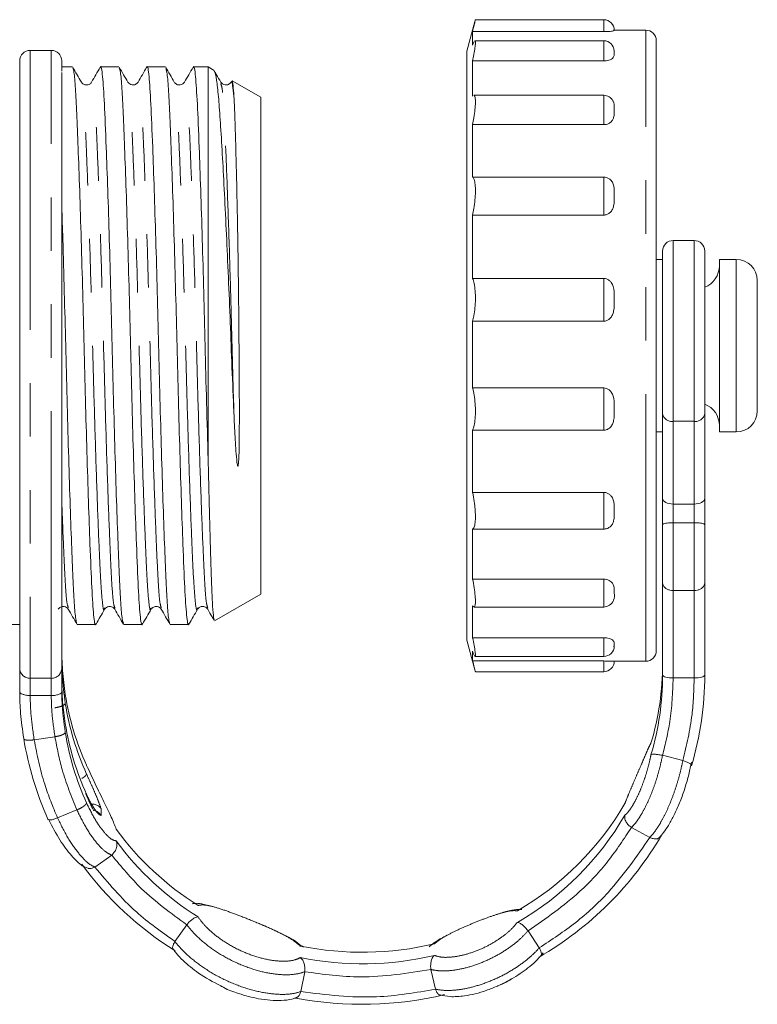
# Model space of a CAD drawing. Units: millimetres. Extents: x 135 to 267, y 74 to 241.
# Drawn here: x 171 to 188, y 203 to 227 of the extents above; entities that cross this region are included whole.
import ezdxf

# ---------------------------------------------------------------- set-up
doc = ezdxf.new("R2010")
doc.units = ezdxf.units.MM
doc.linetypes.add('PHANTOM', pattern=[12.7, 6.35, -1.27, 1.27, -1.27, 1.27, -1.27])

msp = doc.modelspace()

# ---------------------------------------------------------------- linework, layer by layer
at = {"color": 7, "linetype": 'Continuous', "lineweight": 15}
for p, q in [((181.613, 226.648), (181.423, 225.941)), ((181.613, 226.648), (181.618, 226.667)), ((184.673, 226.688), (181.623, 226.688)), ((181.557, 226.085), (181.557, 226.406)), ((184.673, 226.406), (181.557, 226.406)), ((185.673, 226.441), (184.909, 226.441)), ((181.557, 226.085), (181.595, 226.17)), ((184.673, 226.189), (181.612, 226.189)), ((185.923, 226.191), (185.923, 211.691)), ((171.544, 225.96), (171.044, 225.96)), ((181.423, 211.941), (181.423, 225.941)), ((181.557, 224.875), (181.557, 225.708)), ((184.673, 225.708), (181.557, 225.708)), ((170.794, 225.556), (170.794, 225.463)), ((172.048, 225.566), (171.794, 225.566)), ((173.152, 225.566), (172.715, 225.566)), ((174.257, 225.566), (173.82, 225.566)), ((175.273, 225.566), (174.924, 225.566)), ((175.413, 225.485), (175.273, 225.566)), ((175.273, 216.242), (175.273, 225.566)), ((176.523, 224.844), (175.844, 225.236)), ((184.673, 224.892), (181.584, 224.892)), ((176.523, 218.941), (176.523, 224.844)), ((181.557, 222.948), (181.557, 224.194)), ((184.673, 224.194), (181.557, 224.194)), ((184.673, 222.948), (181.557, 222.948)), ((181.557, 220.538), (181.557, 222.046)), ((184.673, 222.046), (181.557, 222.046)), ((186.823, 221.441), (186.323, 221.441)), ((186.073, 220.991), (185.923, 220.991)), ((187.823, 220.991), (187.422, 220.991)), ((187.422, 216.891), (187.422, 220.991)), ((184.673, 220.538), (181.557, 220.538)), ((188.323, 217.391), (188.323, 220.491)), ((181.557, 217.936), (181.557, 219.524)), ((184.673, 219.524), (181.557, 219.524)), ((176.523, 213.037), (176.523, 218.941)), ((184.673, 217.936), (181.557, 217.936)), ((186.073, 215.309), (186.073, 217.323)), ((187.073, 217.323), (187.073, 215.309)), ((181.557, 215.454), (181.557, 216.931)), ((184.673, 216.931), (181.557, 216.931)), ((185.923, 216.891), (186.073, 216.891)), ((187.422, 216.891), (187.823, 216.891)), ((184.673, 215.454), (181.557, 215.454)), ((186.073, 214.686), (186.073, 215.309)), ((187.073, 215.309), (187.073, 214.686)), ((186.823, 215.176), (186.323, 215.176)), ((186.823, 214.733), (186.323, 214.733)), ((181.557, 213.393), (181.557, 214.581)), ((184.673, 214.581), (181.557, 214.581)), ((184.673, 213.393), (181.557, 213.393)), ((186.073, 211.112), (186.073, 213.306)), ((187.073, 213.306), (187.073, 211.112)), ((175.426, 212.404), (176.523, 213.037)), ((186.823, 213.121), (186.323, 213.121)), ((181.557, 212.001), (181.557, 212.757)), ((181.59, 212.73), (184.673, 212.73)), ((173.056, 212.704), (173.054, 212.713)), ((170.523, 212.316), (170.794, 212.316)), ((170.794, 212.316), (170.794, 211.788)), ((172.163, 212.316), (172.6, 212.316)), ((173.268, 212.316), (173.704, 212.316)), ((174.372, 212.316), (174.809, 212.316)), ((170.794, 211.557), (170.794, 211.788)), ((171.794, 211.557), (171.794, 211.788)), ((181.423, 211.941), (181.613, 211.233)), ((184.673, 212.001), (181.557, 212.001)), ((184.923, 211.823), (184.917, 211.786)), ((181.557, 211.447), (181.557, 211.678)), ((181.615, 211.554), (184.673, 211.554)), ((184.673, 211.447), (181.557, 211.447)), ((184.909, 211.441), (185.673, 211.441)), ((181.623, 211.193), (184.673, 211.193)), ((170.794, 210.711), (170.794, 210.943)), ((171.794, 210.711), (171.794, 210.943)), ((186.554, 209.08), (186.072, 209.205)), ((185.766, 207.251), (185.333, 207.491)), ((172.578, 206.55), (172.981, 206.835)), ((174.481, 204.782), (174.764, 205.179)), ((183.143, 204.628), (182.876, 205.035)), ((180.676, 203.646), (180.566, 204.115)), ((177.477, 203.589), (177.569, 204.062))]:
    msp.add_line(p, q, dxfattribs=at)
at = {"color": 8, "linetype": 'PHANTOM', "lineweight": 0}
for p, q in [((184.673, 226.406), (184.673, 226.688)), ((185.673, 211.441), (185.673, 226.441)), ((184.673, 225.708), (184.673, 226.189)), ((184.673, 224.194), (184.673, 224.892)), ((184.673, 222.046), (184.673, 222.948)), ((186.323, 221.441), (186.323, 217.143)), ((186.823, 217.143), (186.823, 221.441)), ((187.823, 216.891), (187.823, 220.991)), ((184.673, 219.524), (184.673, 220.538)), ((184.673, 216.931), (184.673, 217.936)), ((186.823, 217.143), (186.323, 217.143)), ((186.323, 217.143), (186.323, 215.176)), ((186.823, 215.176), (186.823, 217.143)), ((184.673, 214.581), (184.673, 215.454)), ((186.323, 215.176), (186.323, 214.733)), ((186.823, 214.733), (186.823, 215.176)), ((186.323, 214.733), (186.323, 213.121)), ((186.823, 213.121), (186.823, 214.733)), ((184.673, 212.73), (184.673, 213.393)), ((186.323, 213.121), (186.323, 211.043)), ((186.823, 211.043), (186.823, 213.121)), ((184.673, 211.554), (184.673, 212.001)), ((184.673, 211.193), (184.673, 211.447)), ((171.044, 211.035), (171.544, 211.035)), ((186.323, 211.043), (186.823, 211.043)), ((171.544, 210.629), (171.044, 210.629)), ((171.137, 209.573), (171.631, 209.646)), ((171.695, 207.717), (172.154, 207.908)), ((172.727, 207.941), (172.727, 207.777)), ((175.728, 203.651), (175.603, 203.71))]:
    msp.add_line(p, q, dxfattribs=at)
at = {"color": 8, "linetype": 'PHANTOM', "lineweight": 0, "flags": 128}
for points in [[(171.044, 225.96), (171.044, 225.958), (171.044, 225.876), (171.044, 225.67)], [(171.544, 225.67), (171.544, 225.876), (171.544, 225.958), (171.544, 225.96)], [(171.044, 225.67), (171.044, 225.343), (171.044, 224.9), (171.044, 224.349), (171.044, 223.7), (171.044, 222.962), (171.044, 222.149), (171.044, 221.274), (171.044, 220.352), (171.044, 219.399), (171.044, 218.429), (171.044, 217.46), (171.044, 216.508), (171.044, 215.589), (171.044, 214.717), (171.044, 213.909), (171.044, 213.177), (171.044, 212.533), (171.044, 211.989), (171.044, 211.553), (171.044, 211.233), (171.044, 211.035)], [(171.544, 211.035), (171.544, 211.233), (171.544, 211.553), (171.544, 211.989), (171.544, 212.533), (171.544, 213.177), (171.544, 213.909), (171.544, 214.717), (171.544, 215.589), (171.544, 216.508), (171.544, 217.46), (171.544, 218.429), (171.544, 219.399), (171.544, 220.352), (171.544, 221.274), (171.544, 222.149), (171.544, 222.962), (171.544, 223.7), (171.544, 224.349), (171.544, 224.9), (171.544, 225.343), (171.544, 225.67)], [(186.323, 211.043), (186.275, 211.045), (186.228, 211.049), (186.184, 211.055), (186.147, 211.063), (186.115, 211.074), (186.092, 211.086), (186.078, 211.099), (186.073, 211.112)], [(187.073, 211.112), (187.069, 211.099), (187.054, 211.086), (187.031, 211.074), (187, 211.063), (186.962, 211.055), (186.919, 211.049), (186.872, 211.045), (186.823, 211.043)], [(171.044, 211.035), (171.044, 211.012), (171.044, 210.981), (171.044, 210.942), (171.044, 210.894), (171.044, 210.839), (171.044, 210.776), (171.044, 210.706), (171.044, 210.629)], [(171.544, 210.629), (171.544, 210.706), (171.544, 210.776), (171.544, 210.839), (171.544, 210.894), (171.544, 210.942), (171.544, 210.981), (171.544, 211.012), (171.544, 211.035)]]:
    msp.add_lwpolyline(points, dxfattribs=at)
at = {"color": 7, "linetype": 'Continuous', "lineweight": 15, "flags": 128}
for points in [[(170.794, 225.71), (170.794, 225.707), (170.794, 225.7), (170.794, 225.688), (170.794, 225.671), (170.794, 225.65), (170.794, 225.623), (170.794, 225.592), (170.794, 225.556)], [(171.794, 225.706), (171.794, 225.707), (171.794, 225.708), (171.794, 225.708), (171.794, 225.709), (171.794, 225.709), (171.794, 225.71), (171.794, 225.71), (171.794, 225.71)], [(171.794, 225.463), (171.794, 225.514), (171.794, 225.559), (171.794, 225.599), (171.794, 225.632), (171.794, 225.659), (171.794, 225.681), (171.794, 225.697), (171.794, 225.706)]]:
    msp.add_lwpolyline(points, dxfattribs=at)
at = {"color": 7, "linetype": 'Continuous', "lineweight": 15}
for centre, radius, start, end in [((184.673, 226.438), 0.25, 0, 90), ((185.673, 226.191), 0.25, 0, 90), ((184.673, 225.939), 0.25, 1.7677, 90), ((171.044, 225.71), 0.25, 90, 180), ((171.544, 225.71), 0.25, 0, 90), ((184.673, 224.642), 0.25, 28.1413, 90), ((186.323, 221.191), 0.25, 90, 180), ((186.823, 221.191), 0.25, 0, 90), ((187.823, 220.491), 0.5, 0, 90), ((186.872, 220.84), 0.549, 291.4876, 0), ((186.872, 217.041), 0.549, 0, 68.3865), ((187.823, 217.391), 0.5, 270, 0), ((184.673, 212.98), 0.25, 270, 337.2457), ((184.673, 211.804), 0.25, 270, 0), ((185.673, 211.691), 0.25, 270, 360), ((184.673, 211.443), 0.25, 270, 0), ((179.456, 211.389), 6.617, 343.3709, 359.9896), ((179.456, 211.113), 6.617, 343.3709, 359.9896), ((179.53, 211.113), 7.544, 343.3709, 359.9896), ((178.456, 211.709), 6.663, 189.1706, 204.2954), ((178.456, 211.502), 6.663, 189.1706, 204.2954), ((178.456, 211.02), 6.663, 189.1706, 204.2954), ((178.456, 210.814), 6.663, 189.1706, 204.2954), ((178.39, 210.815), 7.596, 189.1706, 204.2954), ((179.129, 211.569), 6.993, 299.9531, 329.8858), ((179.129, 211.294), 6.993, 299.9531, 329.8858), ((178.755, 211.593), 7.022, 216.184, 237.9984), ((178.755, 211.318), 7.022, 216.184, 237.9984), ((179.157, 211.319), 7.973, 299.9531, 329.8858), ((178.73, 211.346), 8.005, 216.184, 237.9984), ((178.934, 211.942), 7.418, 258.5601, 283.3763), ((178.934, 211.667), 7.418, 258.5601, 283.3763), ((178.934, 211.745), 8.457, 259.2654, 283.376)]:
    msp.add_arc(centre, radius, start, end, dxfattribs=at)
at = {"color": 8, "linetype": 'PHANTOM', "lineweight": 0}
for centre, radius, start, end in [((186.293, 217.364), 0.224, 190.8081, 277.75), ((186.853, 217.364), 0.224, 262.25, 349.1919), ((171.043, 211.283), 0.249, 180.288, 270.2851), ((171.546, 211.283), 0.249, 269.7149, 359.712)]:
    msp.add_arc(centre, radius, start, end, dxfattribs=at)
at = {"color": 7, "linetype": 'Continuous', "lineweight": 15}
for centre, start_param, end_param in [((186.323, 215.309), 3.141593, 4.712389), ((186.823, 215.309), 4.712389, 6.283185)]:
    msp.add_ellipse(centre, major_axis=(0.25, 0), ratio=0.532935, start_param=start_param, end_param=end_param, dxfattribs=at)
for points, knots in [([(181.623, 226.682), (181.623, 226.684), (181.626, 226.694), (181.615, 226.645), (181.592, 226.547), (181.568, 226.449), (181.557, 226.406)], [0, 0, 0, 0, 0.072139, 0.400967, 0.730383, 1, 1, 1, 1]), ([(184.923, 226.438), (184.925, 226.434), (184.928, 226.429), (184.883, 226.418), (184.834, 226.412), (184.767, 226.407), (184.711, 226.406), (184.68, 226.406), (184.673, 226.406)], [0, 0, 0, 0, 0.431378, 0.581471, 0.732569, 0.850981, 0.969931, 1, 1, 1, 1]), ([(181.612, 226.182), (181.614, 226.184), (181.624, 226.194), (181.626, 226.142), (181.616, 226.031), (181.592, 225.877), (181.568, 225.76), (181.557, 225.708)], [0, 0, 0, 0, 0.0654832, 0.3128748, 0.5563862, 0.8003331, 1, 1, 1, 1]), ([(184.923, 225.913), (184.925, 225.878), (184.928, 225.831), (184.883, 225.769), (184.834, 225.737), (184.767, 225.716), (184.711, 225.708), (184.68, 225.708), (184.673, 225.708)], [0, 0, 0, 0, 0.431378, 0.581471, 0.732569, 0.850981, 0.969931, 1, 1, 1, 1]), ([(184.916, 225.965), (184.919, 225.958), (184.925, 225.941), (184.924, 225.923), (184.923, 225.913)], [0, 0, 0, 0, 0.452517, 1, 1, 1, 1]), ([(170.794, 225.43), (170.794, 225.57), (170.794, 225.743), (170.794, 225.687), (170.794, 225.677)], [0, 0, 0, 0, 0.813284, 1, 1, 1, 1]), ([(173.258, 212.349), (173.249, 212.371), (173.228, 212.42), (173.196, 212.795), (173.165, 213.398), (173.132, 214.219), (173.095, 215.237), (173.059, 216.41), (173.023, 217.666), (172.991, 218.95), (172.959, 220.234), (172.924, 221.489), (172.887, 222.66), (172.847, 223.782), (172.807, 224.752), (172.764, 225.394), (172.729, 225.626), (172.71, 225.547), (172.707, 225.536)], [0, 0, 0, 0, 0.04798, 0.110624, 0.171233, 0.233201, 0.296816, 0.360856, 0.424051, 0.485227, 0.546402, 0.609597, 0.673638, 0.737252, 0.819224, 0.901196, 0.986063, 1, 1, 1, 1]), ([(174.363, 212.348), (174.354, 212.369), (174.332, 212.419), (174.3, 212.795), (174.27, 213.398), (174.236, 214.219), (174.2, 215.237), (174.163, 216.41), (174.128, 217.666), (174.096, 218.95), (174.064, 220.234), (174.028, 221.489), (173.991, 222.66), (173.951, 223.782), (173.912, 224.751), (173.868, 225.394), (173.833, 225.626), (173.814, 225.547), (173.811, 225.536)], [0, 0, 0, 0, 0.048562, 0.111158, 0.171723, 0.233644, 0.297211, 0.361203, 0.424351, 0.485481, 0.546611, 0.609758, 0.673751, 0.737318, 0.819228, 0.901139, 0.985943, 1, 1, 1, 1]), ([(175.273, 216.242), (175.26, 216.685), (175.235, 217.558), (175.201, 218.918), (175.168, 220.234), (175.133, 221.489), (175.096, 222.66), (175.056, 223.782), (175.016, 224.751), (174.973, 225.395), (174.937, 225.626), (174.918, 225.546), (174.915, 225.534)], [0, 0, 0, 0, 0.1049557, 0.2064641, 0.3005343, 0.3977097, 0.4961851, 0.5940062, 0.7200548, 0.8461035, 0.9766053, 1, 1, 1, 1]), ([(170.794, 211.282), (170.794, 211.395), (170.794, 211.62), (170.794, 212.408), (170.794, 213.478), (170.794, 214.811), (170.794, 216.329), (170.794, 217.957), (170.794, 219.61), (170.794, 221.204), (170.794, 222.659), (170.794, 223.892), (170.794, 224.873), (170.794, 225.244), (170.794, 225.43)], [0, 0, 0, 0, 0.083333, 0.166667, 0.25, 0.333333, 0.416666, 0.5, 0.583333, 0.666666, 0.75, 0.833333, 0.916667, 1, 1, 1, 1]), ([(171.794, 225.43), (171.794, 225.244), (171.794, 224.873), (171.794, 223.892), (171.794, 222.659), (171.794, 221.204), (171.794, 219.61), (171.794, 217.957), (171.794, 216.329), (171.794, 214.811), (171.794, 213.478), (171.794, 212.408), (171.794, 211.62), (171.794, 211.395), (171.794, 211.282)], [0, 0, 0, 0, 0.083333, 0.166667, 0.25, 0.333334, 0.416667, 0.5, 0.583334, 0.666667, 0.75, 0.833333, 0.916667, 1, 1, 1, 1]), ([(172.26, 225.206), (172.226, 225.264), (172.158, 225.382), (172.09, 225.5), (172.056, 225.559)], [0, 0, 0, 0, 0.49998, 1, 1, 1, 1]), ([(172.056, 225.536), (172.065, 225.514), (172.087, 225.464), (172.119, 225.086), (172.15, 224.483), (172.183, 223.662), (172.22, 222.644), (172.256, 221.472), (172.292, 220.215), (172.324, 218.931), (172.356, 217.647), (172.392, 216.392), (172.428, 215.221), (172.469, 214.1), (172.508, 213.13), (172.551, 212.487), (172.587, 212.255), (172.605, 212.334), (172.608, 212.345)], [0, 0, 0, 0, 0.049962, 0.112483, 0.172974, 0.234821, 0.298311, 0.362226, 0.425297, 0.486353, 0.547409, 0.61048, 0.674395, 0.737886, 0.819697, 0.901508, 0.98621, 1, 1, 1, 1]), ([(172.707, 225.559), (172.673, 225.5), (172.605, 225.382), (172.537, 225.264), (172.503, 225.205)], [0, 0, 0, 0, 0.50002, 1, 1, 1, 1]), ([(173.365, 225.206), (173.331, 225.265), (173.262, 225.382), (173.194, 225.5), (173.16, 225.559)], [0, 0, 0, 0, 0.49998, 1, 1, 1, 1]), ([(173.16, 225.537), (173.17, 225.514), (173.192, 225.464), (173.224, 225.086), (173.254, 224.483), (173.288, 223.662), (173.324, 222.644), (173.361, 221.472), (173.397, 220.215), (173.428, 218.931), (173.46, 217.647), (173.496, 216.392), (173.533, 215.221), (173.573, 214.1), (173.613, 213.13), (173.656, 212.487), (173.691, 212.255), (173.71, 212.334), (173.713, 212.345)], [0, 0, 0, 0, 0.050002, 0.112522, 0.173013, 0.23486, 0.29835, 0.362265, 0.425336, 0.486392, 0.547447, 0.610518, 0.674433, 0.737924, 0.819735, 0.901546, 0.986247, 1, 1, 1, 1]), ([(173.811, 225.559), (173.777, 225.5), (173.709, 225.382), (173.641, 225.264), (173.607, 225.205)], [0, 0, 0, 0, 0.500022, 1, 1, 1, 1]), ([(174.469, 225.206), (174.435, 225.265), (174.367, 225.382), (174.299, 225.5), (174.265, 225.559)], [0, 0, 0, 0, 0.49998, 1, 1, 1, 1]), ([(174.265, 225.537), (174.274, 225.514), (174.296, 225.464), (174.328, 225.086), (174.359, 224.483), (174.392, 223.662), (174.429, 222.644), (174.465, 221.472), (174.501, 220.215), (174.533, 218.931), (174.565, 217.647), (174.601, 216.392), (174.637, 215.221), (174.678, 214.1), (174.717, 213.13), (174.76, 212.487), (174.796, 212.255), (174.814, 212.333), (174.817, 212.344)], [0, 0, 0, 0, 0.050037, 0.112558, 0.173049, 0.234895, 0.298385, 0.3623, 0.425371, 0.486427, 0.547482, 0.610553, 0.674468, 0.737958, 0.819769, 0.90158, 0.986281, 1, 1, 1, 1]), ([(174.915, 225.558), (174.881, 225.499), (174.813, 225.381), (174.745, 225.263), (174.711, 225.204)], [0, 0, 0, 0, 0.500023, 1, 1, 1, 1]), ([(175.417, 225.463), (175.421, 225.461), (175.439, 225.452), (175.474, 225.27), (175.518, 224.894), (175.559, 224.332), (175.603, 223.626), (175.649, 222.782), (175.696, 221.848), (175.743, 220.828), (175.788, 219.77), (175.829, 218.683), (175.861, 217.875), (175.881, 217.434), (175.885, 217.344)], [0, 0, 0, 0, 0.020692, 0.116038, 0.214149, 0.309491, 0.407693, 0.501421, 0.597912, 0.690941, 0.786669, 0.879697, 0.975502, 1, 1, 1, 1]), ([(175.574, 225.206), (175.54, 225.265), (175.489, 225.351), (175.439, 225.438), (175.423, 225.466)], [0, 0, 0, 0, 0.678907, 1, 1, 1, 1]), ([(172.502, 225.204), (172.49, 225.188), (172.465, 225.155), (172.384, 225.129), (172.301, 225.153), (172.274, 225.187), (172.261, 225.204)], [0, 0, 0, 0, 0.24306, 0.494583, 0.749002, 1, 1, 1, 1]), ([(173.607, 225.204), (173.59, 225.184), (173.559, 225.145), (173.436, 225.128), (173.393, 225.175), (173.365, 225.204)], [0, 0, 0, 0, 0.2821216, 0.5479944, 1, 1, 1, 1]), ([(174.711, 225.204), (174.684, 225.175), (174.64, 225.128), (174.517, 225.145), (174.486, 225.184), (174.47, 225.204)], [0, 0, 0, 0, 0.451965, 0.717849, 1, 1, 1, 1]), ([(175.816, 225.204), (175.799, 225.184), (175.768, 225.145), (175.645, 225.128), (175.602, 225.175), (175.574, 225.204)], [0, 0, 0, 0, 0.282098, 0.547966, 1, 1, 1, 1]), ([(175.885, 224.872), (175.875, 224.964), (175.856, 225.149), (175.832, 225.258), (175.82, 225.19), (175.817, 225.177)], [0, 0, 0, 0, 0.439808, 0.885742, 1, 1, 1, 1]), ([(175.885, 224.872), (175.878, 224.963), (175.865, 225.146), (175.849, 225.247), (175.841, 225.23), (175.84, 225.228)], [0, 0, 0, 0, 0.453101, 0.916749, 1, 1, 1, 1]), ([(175.885, 217.344), (175.889, 217.248), (175.902, 216.961), (175.922, 216.59), (175.946, 216.277), (175.96, 216.142), (175.971, 216.093), (175.974, 216.083), (175.976, 216.078), (175.978, 216.077), (175.979, 216.076), (175.98, 216.076), (175.981, 216.077), (175.982, 216.078), (175.983, 216.08), (175.987, 216.093), (175.994, 216.142), (176.007, 216.34), (176.013, 216.752), (176.016, 217.471), (176.011, 218.397), (176.003, 219.445), (175.994, 220.306), (175.982, 221.139), (175.972, 221.778), (175.957, 222.525), (175.942, 223.214), (175.926, 223.806), (175.912, 224.253), (175.9, 224.594), (175.89, 224.779), (175.885, 224.872)], [0, 0, 0, 0, 0.024838, 0.074567, 0.09941, 0.111834, 0.113147, 0.114286, 0.114858, 0.114953, 0.115048, 0.115113, 0.115177, 0.115264, 0.115422, 0.115965, 0.118566, 0.128896, 0.170187, 0.229523, 0.316257, 0.40245, 0.488641, 0.531625, 0.617773, 0.660735, 0.74677, 0.832724, 0.875589, 0.937351, 1, 1, 1, 1]), ([(181.584, 224.885), (181.588, 224.887), (181.604, 224.896), (181.62, 224.842), (181.627, 224.725), (181.616, 224.556), (181.592, 224.371), (181.568, 224.249), (181.557, 224.194)], [0, 0, 0, 0, 0.058917, 0.259054, 0.455198, 0.648266, 0.841678, 1, 1, 1, 1]), ([(184.892, 224.759), (184.894, 224.757), (184.931, 224.71), (184.922, 224.634), (184.923, 224.565), (184.923, 224.547)], [0, 0, 0, 0, 0.039679, 0.754047, 1, 1, 1, 1]), ([(184.923, 224.547), (184.925, 224.485), (184.928, 224.402), (184.883, 224.297), (184.834, 224.243), (184.767, 224.207), (184.711, 224.194), (184.68, 224.194), (184.673, 224.194)], [0, 0, 0, 0, 0.4313779, 0.5814706, 0.7325689, 0.8509809, 0.9699307, 1, 1, 1, 1]), ([(181.557, 222.948), (181.571, 222.934), (181.598, 222.904), (181.62, 222.778), (181.627, 222.606), (181.616, 222.406), (181.592, 222.21), (181.568, 222.097), (181.557, 222.046)], [0, 0, 0, 0, 0.175163, 0.350579, 0.522494, 0.691713, 0.861235, 1, 1, 1, 1]), ([(184.673, 222.948), (184.696, 222.946), (184.743, 222.942), (184.805, 222.911), (184.862, 222.858), (184.92, 222.747), (184.923, 222.622), (184.923, 222.529), (184.923, 222.505)], [0, 0, 0, 0, 0.108545, 0.216837, 0.330606, 0.502773, 0.872653, 1, 1, 1, 1]), ([(184.923, 222.505), (184.925, 222.424), (184.928, 222.314), (184.883, 222.178), (184.834, 222.109), (184.767, 222.063), (184.711, 222.047), (184.68, 222.046), (184.673, 222.046)], [0, 0, 0, 0, 0.431378, 0.581471, 0.732569, 0.850981, 0.969931, 1, 1, 1, 1]), ([(172.154, 212.347), (172.145, 212.369), (172.123, 212.419), (172.091, 212.795), (172.061, 213.398), (172.027, 214.219), (171.991, 215.237), (171.954, 216.41), (171.919, 217.665), (171.887, 218.951), (171.855, 220.231), (171.823, 221.358), (171.803, 221.994), (171.794, 222.251)], [0, 0, 0, 0, 0.074772, 0.170649, 0.263412, 0.358254, 0.455616, 0.55363, 0.65035, 0.74398, 0.837609, 0.934329, 1, 1, 1, 1]), ([(186.073, 217.323), (186.073, 217.47), (186.073, 217.764), (186.073, 218.315), (186.073, 218.901), (186.073, 219.492), (186.073, 220.044), (186.073, 220.522), (186.073, 220.89), (186.073, 221.135), (186.073, 221.172), (186.073, 221.19)], [0, 0, 0, 0, 0.111111, 0.222222, 0.333333, 0.444445, 0.555556, 0.666667, 0.777778, 0.888889, 1, 1, 1, 1]), ([(187.073, 221.186), (187.073, 221.187), (187.073, 221.213), (187.073, 221.118), (187.073, 220.894), (187.073, 220.521), (187.073, 220.045), (187.073, 219.492), (187.073, 218.901), (187.073, 218.315), (187.073, 217.764), (187.073, 217.47), (187.073, 217.323)], [0, 0, 0, 0, 0.007191, 0.117503, 0.227815, 0.338126, 0.448437, 0.55875, 0.669062, 0.779375, 0.889687, 1, 1, 1, 1]), ([(181.557, 220.538), (181.571, 220.501), (181.598, 220.427), (181.62, 220.248), (181.627, 220.045), (181.616, 219.837), (181.592, 219.655), (181.568, 219.565), (181.557, 219.524)], [0, 0, 0, 0, 0.175178, 0.350593, 0.522509, 0.691727, 0.861249, 1, 1, 1, 1]), ([(184.673, 220.538), (184.696, 220.536), (184.743, 220.531), (184.805, 220.495), (184.862, 220.434), (184.92, 220.307), (184.923, 220.164), (184.923, 220.06), (184.923, 220.034)], [0, 0, 0, 0, 0.108545, 0.216837, 0.330606, 0.502773, 0.872653, 1, 1, 1, 1]), ([(184.923, 220.034), (184.925, 219.942), (184.928, 219.819), (184.883, 219.669), (184.834, 219.593), (184.767, 219.542), (184.711, 219.525), (184.68, 219.524), (184.673, 219.524)], [0, 0, 0, 0, 0.431378, 0.581471, 0.732569, 0.850981, 0.969931, 1, 1, 1, 1]), ([(181.557, 217.936), (181.571, 217.881), (181.598, 217.77), (181.62, 217.562), (181.627, 217.351), (181.616, 217.16), (181.592, 217.014), (181.568, 216.957), (181.557, 216.931)], [0, 0, 0, 0, 0.17518, 0.350596, 0.522511, 0.69173, 0.861252, 1, 1, 1, 1]), ([(184.673, 217.936), (184.696, 217.933), (184.743, 217.928), (184.805, 217.892), (184.862, 217.83), (184.92, 217.702), (184.923, 217.56), (184.923, 217.456), (184.923, 217.43)], [0, 0, 0, 0, 0.1085446, 0.2168371, 0.3306061, 0.5027734, 0.8726527, 1, 1, 1, 1]), ([(184.923, 217.43), (184.925, 217.34), (184.928, 217.218), (184.883, 217.072), (184.834, 216.998), (184.767, 216.949), (184.711, 216.932), (184.68, 216.931), (184.673, 216.931)], [0, 0, 0, 0, 0.431378, 0.581471, 0.732569, 0.850981, 0.969931, 1, 1, 1, 1]), ([(175.419, 212.426), (175.414, 212.438), (175.4, 212.466), (175.379, 212.731), (175.358, 213.17), (175.338, 213.782), (175.316, 214.513), (175.295, 215.338), (175.28, 215.938), (175.273, 216.242)], [0, 0, 0, 0, 0.116047, 0.265363, 0.419009, 0.568307, 0.72183, 0.859281, 1, 1, 1, 1]), ([(170.794, 215.382), (170.794, 215.327), (170.794, 214.819), (170.794, 214.002), (170.794, 213.031), (170.794, 212.329), (170.794, 212.126), (170.794, 212.025)], [0, 0, 0, 0, 0.029819, 0.272364, 0.514909, 0.757454, 1, 1, 1, 1]), ([(181.557, 215.454), (181.564, 215.422), (181.578, 215.357), (181.595, 215.253), (181.609, 215.147), (181.618, 215.044), (181.624, 214.944), (181.625, 214.854), (181.622, 214.773), (181.614, 214.705), (181.603, 214.649), (181.589, 214.612), (181.574, 214.589), (181.563, 214.584), (181.557, 214.581)], [0, 0, 0, 0, 0.086372, 0.175194, 0.261628, 0.350668, 0.435383, 0.522634, 0.606051, 0.691881, 0.775475, 0.861411, 0.930099, 1, 1, 1, 1]), ([(184.673, 215.454), (184.685, 215.454), (184.708, 215.453), (184.741, 215.444), (184.773, 215.431), (184.802, 215.414), (184.829, 215.392), (184.855, 215.363), (184.88, 215.326), (184.906, 215.264), (184.922, 215.18), (184.923, 215.089), (184.923, 215.031), (184.923, 215.008)], [0, 0, 0, 0, 0.053495, 0.108687, 0.162157, 0.21705, 0.273336, 0.330817, 0.415758, 0.503106, 0.685571, 0.872978, 1, 1, 1, 1]), ([(184.923, 215.008), (184.924, 214.97), (184.924, 214.892), (184.916, 214.802), (184.897, 214.739), (184.88, 214.702), (184.857, 214.667), (184.829, 214.638), (184.798, 214.615), (184.766, 214.599), (184.73, 214.587), (184.699, 214.582), (184.68, 214.581), (184.673, 214.581)], [0, 0, 0, 0, 0.214869, 0.430924, 0.505464, 0.580937, 0.655587, 0.732224, 0.790717, 0.850777, 0.909335, 0.969997, 1, 1, 1, 1]), ([(186.323, 214.733), (186.297, 214.733), (186.245, 214.732), (186.174, 214.726), (186.118, 214.717), (186.082, 214.704), (186.073, 214.693), (186.073, 214.687), (186.073, 214.686)], [0, 0, 0, 0, 0.189637, 0.379044, 0.574713, 0.786509, 0.994029, 1, 1, 1, 1]), ([(186.073, 213.306), (186.073, 213.35), (186.073, 213.439), (186.073, 213.689), (186.073, 214.004), (186.073, 214.37), (186.073, 214.581), (186.073, 214.686)], [0, 0, 0, 0, 0.18684, 0.373676, 0.560516, 0.780256, 1, 1, 1, 1]), ([(187.073, 214.686), (187.073, 214.687), (187.073, 214.689), (187.071, 214.697), (187.055, 214.709), (187.01, 214.721), (186.948, 214.729), (186.883, 214.733), (186.84, 214.733), (186.823, 214.733)], [0, 0, 0, 0, 0.005968, 0.070562, 0.294729, 0.49975, 0.691136, 0.876803, 1, 1, 1, 1]), ([(187.073, 214.686), (187.073, 214.598), (187.073, 214.422), (187.073, 214.101), (187.073, 213.774), (187.073, 213.469), (187.073, 213.36), (187.073, 213.306)], [0, 0, 0, 0, 0.18684, 0.373676, 0.560516, 0.780256, 1, 1, 1, 1]), ([(181.557, 213.393), (181.571, 213.323), (181.598, 213.184), (181.62, 212.991), (181.627, 212.84), (181.616, 212.748), (181.592, 212.719), (181.568, 212.745), (181.557, 212.757)], [0, 0, 0, 0, 0.175147, 0.350563, 0.522479, 0.691698, 0.86122, 1, 1, 1, 1]), ([(184.673, 213.393), (184.696, 213.392), (184.743, 213.388), (184.805, 213.364), (184.862, 213.322), (184.92, 213.237), (184.923, 213.144), (184.923, 213.078), (184.923, 213.061)], [0, 0, 0, 0, 0.108545, 0.216837, 0.330606, 0.502773, 0.872653, 1, 1, 1, 1]), ([(186.323, 213.121), (186.297, 213.123), (186.245, 213.126), (186.174, 213.153), (186.118, 213.193), (186.082, 213.245), (186.073, 213.285), (186.073, 213.305), (186.073, 213.306)], [0, 0, 0, 0, 0.189637, 0.379044, 0.574713, 0.786509, 0.994029, 1, 1, 1, 1]), ([(187.073, 213.306), (187.073, 213.305), (187.073, 213.285), (187.065, 213.245), (187.029, 213.193), (186.972, 213.153), (186.902, 213.126), (186.85, 213.123), (186.823, 213.121)], [0, 0, 0, 0, 0.005971, 0.213491, 0.425287, 0.620956, 0.810363, 1, 1, 1, 1]), ([(184.923, 213.061), (184.929, 213.004), (184.935, 212.942), (184.904, 212.888), (184.902, 212.884)], [0, 0, 0, 0, 0.935165, 1, 1, 1, 1]), ([(171.709, 212.677), (171.725, 212.697), (171.756, 212.736), (171.879, 212.753), (171.922, 212.706), (171.95, 212.677)], [0, 0, 0, 0, 0.282136, 0.548016, 1, 1, 1, 1]), ([(172.813, 212.677), (172.84, 212.706), (172.884, 212.753), (173.007, 212.736), (173.038, 212.697), (173.054, 212.677)], [0, 0, 0, 0, 0.452007, 0.717881, 1, 1, 1, 1]), ([(173.918, 212.677), (173.934, 212.697), (173.965, 212.736), (174.088, 212.753), (174.131, 212.706), (174.159, 212.677)], [0, 0, 0, 0, 0.282076, 0.547933, 1, 1, 1, 1]), ([(175.022, 212.677), (175.036, 212.695), (175.064, 212.73), (175.15, 212.752), (175.228, 212.724), (175.252, 212.692), (175.263, 212.677)], [0, 0, 0, 0, 0.258937, 0.51623, 0.764847, 1, 1, 1, 1]), ([(171.794, 212.714), (171.794, 212.644), (171.794, 212.299), (171.794, 211.885), (171.794, 211.557)], [0, 0, 0, 0, 0.2043618, 1, 1, 1, 1]), ([(171.95, 212.677), (171.984, 212.618), (172.052, 212.5), (172.12, 212.382), (172.154, 212.323)], [0, 0, 0, 0, 0.499977, 1, 1, 1, 1]), ([(172.608, 212.322), (172.642, 212.381), (172.71, 212.499), (172.778, 212.617), (172.812, 212.675)], [0, 0, 0, 0, 0.5000196, 1, 1, 1, 1]), ([(173.054, 212.678), (173.088, 212.619), (173.156, 212.501), (173.224, 212.383), (173.258, 212.324)], [0, 0, 0, 0, 0.499978, 1, 1, 1, 1]), ([(173.713, 212.322), (173.747, 212.381), (173.815, 212.499), (173.883, 212.617), (173.917, 212.675)], [0, 0, 0, 0, 0.50002, 1, 1, 1, 1]), ([(174.159, 212.677), (174.193, 212.618), (174.261, 212.5), (174.329, 212.382), (174.363, 212.324)], [0, 0, 0, 0, 0.499981, 1, 1, 1, 1]), ([(174.817, 212.322), (174.851, 212.381), (174.919, 212.499), (174.987, 212.617), (175.021, 212.675)], [0, 0, 0, 0, 0.50002, 1, 1, 1, 1]), ([(175.264, 212.676), (175.298, 212.617), (175.347, 212.532), (175.396, 212.447), (175.411, 212.421)], [0, 0, 0, 0, 0.694039, 1, 1, 1, 1]), ([(170.794, 211.557), (170.794, 211.766), (170.794, 212.03), (170.794, 212.267), (170.794, 212.316)], [0, 0, 0, 0, 0.794005, 1, 1, 1, 1]), ([(170.794, 212.025), (170.794, 211.982), (170.794, 211.897), (170.794, 211.565), (170.794, 211.179), (170.794, 210.943)], [0, 0, 0, 0, 0.280332, 0.560662, 1, 1, 1, 1]), ([(171.879, 210.647), (171.853, 210.837), (171.802, 211.217), (171.797, 211.598), (171.794, 211.788)], [0, 0, 0, 0, 0.499923, 1, 1, 1, 1]), ([(181.557, 212.001), (181.571, 211.937), (181.598, 211.807), (181.62, 211.658), (181.627, 211.567), (181.616, 211.544), (181.592, 211.583), (181.568, 211.649), (181.557, 211.678)], [0, 0, 0, 0, 0.175172, 0.350588, 0.522503, 0.691722, 0.861244, 1, 1, 1, 1]), ([(184.673, 212.001), (184.696, 212.001), (184.743, 211.999), (184.805, 211.985), (184.862, 211.962), (184.92, 211.915), (184.923, 211.865), (184.923, 211.832), (184.923, 211.823)], [0, 0, 0, 0, 0.108545, 0.216837, 0.330606, 0.502773, 0.872653, 1, 1, 1, 1]), ([(181.557, 211.447), (181.571, 211.395), (181.597, 211.292), (181.62, 211.205), (181.622, 211.201), (181.623, 211.199)], [0, 0, 0, 0, 0.360908, 0.722301, 1, 1, 1, 1]), ([(184.673, 211.447), (184.696, 211.446), (184.743, 211.446), (184.805, 211.445), (184.861, 211.443), (184.905, 211.441), (184.908, 211.441), (184.909, 211.441)], [0, 0, 0, 0, 0.16305, 0.325722, 0.49662, 0.755241, 1, 1, 1, 1]), ([(170.794, 210.711), (170.794, 210.867), (170.794, 211.146), (170.794, 211.24), (170.794, 211.282)], [0, 0, 0, 0, 0.559554, 1, 1, 1, 1]), ([(171.794, 211.282), (171.794, 211.224), (171.794, 211.121), (171.794, 210.837), (171.794, 210.711)], [0, 0, 0, 0, 0.559554, 1, 1, 1, 1]), ([(171.879, 209.958), (171.854, 210.136), (171.804, 210.491), (171.797, 210.792), (171.794, 210.943)], [0, 0, 0, 0, 0.499977, 1, 1, 1, 1]), ([(170.89, 209.605), (170.862, 209.81), (170.804, 210.22), (170.798, 210.548), (170.794, 210.711)], [0, 0, 0, 0, 0.5000222, 1, 1, 1, 1]), ([(170.794, 210.711), (170.798, 210.701), (170.804, 210.68), (170.845, 210.66), (170.889, 210.647), (170.931, 210.636), (170.983, 210.627), (171.023, 210.628), (171.044, 210.629)], [0, 0, 0, 0, 0.248922, 0.495422, 0.600245, 0.718399, 0.851329, 1, 1, 1, 1]), ([(171.544, 210.629), (171.563, 210.628), (171.601, 210.627), (171.652, 210.633), (171.695, 210.644), (171.742, 210.66), (171.785, 210.685), (171.791, 210.702), (171.794, 210.711)], [0, 0, 0, 0, 0.133159, 0.260939, 0.384183, 0.503915, 0.745963, 1, 1, 1, 1]), ([(186.072, 209.205), (186.042, 209.21), (185.981, 209.221), (185.894, 209.231), (185.823, 209.235), (185.806, 209.225), (185.797, 209.22)], [0, 0, 0, 0, 0.213372, 0.449381, 0.710891, 1, 1, 1, 1]), ([(185.944, 207.21), (185.97, 207.231), (186.023, 207.275), (186.125, 207.404), (186.242, 207.585), (186.369, 207.824), (186.494, 208.112), (186.608, 208.432), (186.703, 208.765), (186.742, 208.95), (186.762, 209.045)], [0, 0, 0, 0, 0.098965, 0.205292, 0.318948, 0.44114, 0.571855, 0.708394, 0.850674, 1, 1, 1, 1]), ([(186.758, 208.955), (186.759, 208.965), (186.762, 208.983), (186.713, 209.016), (186.641, 209.05), (186.582, 209.07), (186.554, 209.08)], [0, 0, 0, 0, 0.289482, 0.550494, 0.78599, 1, 1, 1, 1]), ([(173.088, 207.447), (173.054, 207.537), (172.985, 207.716), (172.801, 208.093), (172.588, 208.524), (172.452, 208.82), (172.383, 208.967)], [0, 0, 0, 0, 0.250168, 0.500233, 0.750167, 1, 1, 1, 1]), ([(172.558, 207.895), (172.555, 207.899), (172.547, 207.907), (172.502, 207.986), (172.438, 208.114), (172.387, 208.237), (172.361, 208.299)], [0, 0, 0, 0, 0.24016, 0.486918, 0.740165, 1, 1, 1, 1]), ([(172.477, 208.038), (172.481, 208.039), (172.517, 208.046), (172.585, 208.04), (172.656, 208.013), (172.702, 207.976), (172.718, 207.952), (172.727, 207.941)], [0, 0, 0, 0, 0.041473, 0.366586, 0.683463, 0.840939, 1, 1, 1, 1]), ([(172.555, 207.893), (172.557, 207.893), (172.592, 207.892), (172.642, 207.865), (172.696, 207.823), (172.716, 207.792), (172.727, 207.777)], [0, 0, 0, 0, 0.028078, 0.494174, 0.741309, 1, 1, 1, 1]), ([(171.488, 207.67), (171.573, 207.506), (171.744, 207.175), (172.028, 206.801), (172.278, 206.563), (172.379, 206.536), (172.422, 206.525)], [0, 0, 0, 0, 0.263859, 0.531138, 0.801218, 1, 1, 1, 1]), ([(185.333, 207.491), (185.309, 207.509), (185.259, 207.546), (185.201, 207.622), (185.165, 207.707), (185.174, 207.758), (185.178, 207.785)], [0, 0, 0, 0, 0.213372, 0.449381, 0.710891, 1, 1, 1, 1]), ([(172.981, 206.835), (173.002, 206.857), (173.047, 206.902), (173.093, 206.99), (173.115, 207.086), (173.097, 207.143), (173.088, 207.172)], [0, 0, 0, 0, 0.2114662, 0.4461937, 0.7080924, 1, 1, 1, 1]), ([(186.005, 207.252), (185.983, 207.24), (185.94, 207.217), (185.852, 207.218), (185.794, 207.241), (185.766, 207.251)], [0, 0, 0, 0, 0.367354, 0.698797, 1, 1, 1, 1]), ([(172.422, 206.516), (172.446, 206.514), (172.496, 206.512), (172.55, 206.537), (172.578, 206.55)], [0, 0, 0, 0, 0.480999, 1, 1, 1, 1]), ([(175.326, 205.618), (175.274, 205.633), (175.133, 205.676), (174.994, 205.694), (174.923, 205.682), (174.895, 205.677)], [0, 0, 0, 0, 0.256576, 0.708699, 1, 1, 1, 1]), ([(182.731, 205.541), (182.674, 205.543), (182.558, 205.546), (182.345, 205.495), (182.189, 205.44), (182.148, 205.426)], [0, 0, 0, 0, 0.4071968, 0.8457091, 1, 1, 1, 1]), ([(182.621, 205.51), (182.64, 205.527), (182.671, 205.556), (182.714, 205.549), (182.731, 205.546)], [0, 0, 0, 0, 0.611345, 1, 1, 1, 1]), ([(174.764, 205.179), (174.784, 205.201), (174.827, 205.248), (174.901, 205.31), (174.975, 205.358), (175.014, 205.361), (175.034, 205.363)], [0, 0, 0, 0, 0.211756, 0.446659, 0.708492, 1, 1, 1, 1]), ([(182.876, 205.035), (182.857, 205.058), (182.817, 205.106), (182.747, 205.172), (182.677, 205.225), (182.64, 205.231), (182.621, 205.235)], [0, 0, 0, 0, 0.212453, 0.447806, 0.709489, 1, 1, 1, 1]), ([(177.498, 204.668), (177.44, 204.717), (177.311, 204.824), (176.979, 204.988), (176.686, 205.122), (176.524, 205.189), (176.477, 205.208)], [0, 0, 0, 0, 0.287498, 0.632892, 0.894644, 1, 1, 1, 1]), ([(174.436, 204.607), (174.433, 204.616), (174.425, 204.64), (174.441, 204.702), (174.468, 204.756), (174.481, 204.782)], [0, 0, 0, 0, 0.248033, 0.642157, 1, 1, 1, 1]), ([(180.991, 204.947), (180.939, 204.921), (180.81, 204.859), (180.655, 204.762), (180.571, 204.692), (180.528, 204.656)], [0, 0, 0, 0, 0.248487, 0.608056, 1, 1, 1, 1]), ([(174.436, 204.607), (174.461, 204.571), (174.522, 204.484), (174.715, 204.287), (175.049, 204.002), (175.392, 203.82), (175.577, 203.723)], [0, 0, 0, 0, 0.130567, 0.317078, 0.632137, 1, 1, 1, 1]), ([(177.463, 204.671), (177.484, 204.674), (177.514, 204.679), (177.532, 204.653), (177.538, 204.644)], [0, 0, 0, 0, 0.679317, 1, 1, 1, 1]), ([(183.18, 204.433), (183.181, 204.433), (183.195, 204.44), (183.195, 204.48), (183.182, 204.548), (183.156, 204.602), (183.143, 204.628)], [0, 0, 0, 0, 0.014614, 0.377361, 0.703617, 1, 1, 1, 1]), ([(177.569, 204.062), (177.571, 204.091), (177.573, 204.154), (177.556, 204.253), (177.521, 204.344), (177.483, 204.378), (177.463, 204.396)], [0, 0, 0, 0, 0.211756, 0.446659, 0.708492, 1, 1, 1, 1]), ([(180.566, 204.115), (180.563, 204.144), (180.557, 204.206), (180.569, 204.305), (180.596, 204.396), (180.631, 204.431), (180.65, 204.45)], [0, 0, 0, 0, 0.212453, 0.447806, 0.709489, 1, 1, 1, 1]), ([(182.147, 203.721), (182.153, 203.723), (182.286, 203.776), (182.565, 203.929), (182.88, 204.148), (183.109, 204.355), (183.192, 204.457), (183.236, 204.51)], [0, 0, 0, 0, 0.013318, 0.277057, 0.604018, 0.793608, 1, 1, 1, 1]), ([(182.495, 203.899), (182.461, 203.877), (182.376, 203.823), (182.278, 203.781), (182.22, 203.756)], [0, 0, 0, 0, 0.401986, 1, 1, 1, 1]), ([(175.577, 203.723), (175.599, 203.71), (175.728, 203.633), (176.039, 203.526), (176.517, 203.394), (176.954, 203.366), (177.25, 203.399), (177.344, 203.44), (177.382, 203.457)], [0, 0, 0, 0, 0.034425, 0.202004, 0.429122, 0.716534, 0.884183, 1, 1, 1, 1]), ([(180.783, 203.508), (180.776, 203.51), (180.749, 203.517), (180.71, 203.565), (180.687, 203.62), (180.676, 203.646)], [0, 0, 0, 0, 0.179335, 0.609354, 1, 1, 1, 1]), ([(180.785, 203.514), (180.858, 203.495), (181.009, 203.456), (181.401, 203.483), (181.797, 203.575), (182.058, 203.684), (182.147, 203.721)], [0, 0, 0, 0, 0.2406547, 0.4945528, 0.8295297, 1, 1, 1, 1]), ([(177.325, 203.435), (177.327, 203.435), (177.35, 203.428), (177.392, 203.452), (177.445, 203.505), (177.467, 203.562), (177.477, 203.589)], [0, 0, 0, 0, 0.025846, 0.385016, 0.707344, 1, 1, 1, 1])]:
    msp.add_open_spline(points, degree=3, knots=knots, dxfattribs=at)
at = {"color": 8, "linetype": 'PHANTOM', "lineweight": 0}
for points, knots in [([(172.812, 212.707), (172.809, 212.692), (172.791, 212.594), (172.755, 212.839), (172.712, 213.44), (172.668, 214.447), (172.62, 215.764), (172.571, 217.305), (172.528, 218.937), (172.484, 220.569), (172.436, 222.11), (172.387, 223.433), (172.344, 224.423), (172.303, 225.054), (172.274, 225.136), (172.26, 225.174)], [0, 0, 0, 0, 0.0146339, 0.0994155, 0.1813037, 0.2631918, 0.3479735, 0.4327551, 0.5146432, 0.5965314, 0.681313, 0.7660946, 0.8479828, 0.9298709, 1, 1, 1, 1]), ([(173.054, 212.713), (173.041, 212.75), (173.012, 212.832), (172.972, 213.458), (172.928, 214.448), (172.879, 215.771), (172.831, 217.312), (172.787, 218.944), (172.744, 220.576), (172.695, 222.118), (172.647, 223.434), (172.603, 224.441), (172.56, 225.043), (172.525, 225.287), (172.506, 225.188), (172.503, 225.174)], [0, 0, 0, 0, 0.0681289, 0.1501821, 0.2322352, 0.3171877, 0.4021401, 0.4841932, 0.5662464, 0.6511988, 0.7361513, 0.8182044, 0.9002576, 0.98521, 1, 1, 1, 1]), ([(173.917, 212.707), (173.914, 212.692), (173.895, 212.594), (173.859, 212.839), (173.816, 213.44), (173.773, 214.447), (173.724, 215.764), (173.676, 217.305), (173.632, 218.937), (173.589, 220.569), (173.54, 222.11), (173.491, 223.433), (173.448, 224.423), (173.407, 225.054), (173.378, 225.136), (173.364, 225.174)], [0, 0, 0, 0, 0.0145991, 0.0993806, 0.1812686, 0.2631567, 0.3479381, 0.4327196, 0.5146076, 0.5964956, 0.6812771, 0.7660586, 0.8479466, 0.9298346, 1, 1, 1, 1]), ([(174.159, 212.711), (174.146, 212.748), (174.116, 212.83), (174.076, 213.458), (174.033, 214.448), (173.984, 215.771), (173.935, 217.312), (173.892, 218.944), (173.849, 220.576), (173.8, 222.118), (173.751, 223.434), (173.708, 224.441), (173.665, 225.043), (173.629, 225.287), (173.61, 225.188), (173.607, 225.173)], [0, 0, 0, 0, 0.068759, 0.15074, 0.23272, 0.317597, 0.402475, 0.484455, 0.566436, 0.651313, 0.73619, 0.818171, 0.900151, 0.985029, 1, 1, 1, 1]), ([(175.021, 212.707), (175.018, 212.692), (174.999, 212.594), (174.964, 212.839), (174.921, 213.44), (174.877, 214.447), (174.829, 215.764), (174.78, 217.305), (174.737, 218.937), (174.693, 220.569), (174.645, 222.11), (174.596, 223.433), (174.553, 224.423), (174.512, 225.054), (174.483, 225.136), (174.469, 225.174)], [0, 0, 0, 0, 0.014568, 0.099349, 0.181237, 0.263125, 0.347906, 0.432687, 0.514575, 0.596463, 0.681245, 0.766026, 0.847914, 0.929802, 1, 1, 1, 1]), ([(175.264, 212.707), (175.251, 212.745), (175.221, 212.827), (175.181, 213.458), (175.137, 214.448), (175.088, 215.771), (175.04, 217.312), (174.996, 218.944), (174.953, 220.576), (174.904, 222.118), (174.856, 223.434), (174.812, 224.441), (174.769, 225.043), (174.733, 225.287), (174.714, 225.186), (174.711, 225.17)], [0, 0, 0, 0, 0.070004, 0.151773, 0.233542, 0.3182, 0.402858, 0.484627, 0.566396, 0.651054, 0.735712, 0.817481, 0.899249, 0.983907, 1, 1, 1, 1]), ([(175.885, 217.344), (175.87, 217.873), (175.841, 218.933), (175.798, 220.571), (175.749, 222.11), (175.7, 223.433), (175.657, 224.423), (175.616, 225.054), (175.587, 225.136), (175.573, 225.174)], [0, 0, 0, 0, 0.14414, 0.288509, 0.437979, 0.587449, 0.731818, 0.876187, 1, 1, 1, 1]), ([(171.95, 212.71), (171.937, 212.747), (171.907, 212.829), (171.867, 213.465), (171.83, 214.29), (171.804, 215.004), (171.794, 215.277)], [0, 0, 0, 0, 0.2429687, 0.5320103, 0.8210519, 1, 1, 1, 1]), ([(171.794, 211.557), (171.797, 211.368), (171.804, 210.99), (171.854, 210.624), (171.879, 210.44)], [0, 0, 0, 0, 0.500023, 1, 1, 1, 1]), ([(186.323, 211.043), (186.31, 210.696), (186.286, 210.075), (186.137, 209.471), (186.072, 209.205)], [0, 0, 0, 0, 0.559916, 1, 1, 1, 1]), ([(186.554, 209.08), (186.641, 209.442), (186.795, 210.089), (186.815, 210.752), (186.823, 211.043)], [0, 0, 0, 0, 0.559916, 1, 1, 1, 1]), ([(171.044, 210.629), (171.047, 210.479), (171.053, 210.179), (171.109, 209.775), (171.137, 209.573)], [0, 0, 0, 0, 0.4985649, 1, 1, 1, 1]), ([(171.631, 209.646), (171.605, 209.836), (171.552, 210.217), (171.547, 210.491), (171.544, 210.629)], [0, 0, 0, 0, 0.498467, 1, 1, 1, 1]), ([(171.794, 210.711), (171.797, 210.573), (171.802, 210.297), (171.853, 209.934), (171.879, 209.752)], [0, 0, 0, 0, 0.500077, 1, 1, 1, 1]), ([(171.137, 209.573), (171.208, 209.217), (171.335, 208.581), (171.585, 207.981), (171.695, 207.717)], [0, 0, 0, 0, 0.559919, 1, 1, 1, 1]), ([(172.154, 207.908), (172.025, 208.224), (171.796, 208.788), (171.682, 209.384), (171.631, 209.646)], [0, 0, 0, 0, 0.55992, 1, 1, 1, 1]), ([(185.797, 209.495), (185.784, 209.473), (185.759, 209.43), (185.699, 209.293), (185.623, 209.115), (185.531, 208.901), (185.431, 208.672), (185.333, 208.445), (185.243, 208.232), (185.2, 208.118), (185.178, 208.06)], [0, 0, 0, 0, 0.125966, 0.25004, 0.375608, 0.5, 0.62437, 0.74996, 0.874022, 1, 1, 1, 1]), ([(185.178, 207.785), (185.2, 207.803), (185.243, 207.839), (185.333, 207.965), (185.431, 208.133), (185.531, 208.344), (185.623, 208.577), (185.699, 208.813), (185.759, 209.038), (185.784, 209.159), (185.797, 209.22)], [0, 0, 0, 0, 0.125966, 0.25004, 0.375608, 0.5, 0.62437, 0.74996, 0.874022, 1, 1, 1, 1]), ([(186.072, 209.205), (186.055, 209.128), (186.023, 208.976), (185.953, 208.715), (185.866, 208.446), (185.762, 208.184), (185.649, 207.944), (185.534, 207.742), (185.423, 207.583), (185.363, 207.522), (185.333, 207.491)], [0, 0, 0, 0, 0.1254657, 0.2505228, 0.3746544, 0.4999999, 0.6253455, 0.7494773, 0.8745342, 1, 1, 1, 1]), ([(185.766, 207.251), (185.799, 207.285), (185.863, 207.354), (185.981, 207.527), (186.104, 207.743), (186.224, 208), (186.334, 208.278), (186.427, 208.562), (186.503, 208.838), (186.537, 209), (186.554, 209.08)], [0, 0, 0, 0, 0.123498, 0.24743, 0.372844, 0.5, 0.627156, 0.75257, 0.876502, 1, 1, 1, 1]), ([(172.383, 208.761), (172.38, 208.75), (172.373, 208.729), (172.328, 208.69), (172.286, 208.665), (172.27, 208.656)], [0, 0, 0, 0, 0.381792, 0.763584, 1, 1, 1, 1]), ([(172.383, 208.761), (172.418, 208.683), (172.488, 208.528), (172.59, 208.297), (172.676, 208.091), (172.71, 207.991), (172.727, 207.941)], [0, 0, 0, 0, 0.249897, 0.499867, 0.749893, 1, 1, 1, 1]), ([(172.727, 207.777), (172.71, 207.783), (172.676, 207.797), (172.59, 207.9), (172.488, 208.06), (172.418, 208.206), (172.383, 208.279)], [0, 0, 0, 0, 0.250107, 0.500133, 0.750103, 1, 1, 1, 1]), ([(172.383, 208.072), (172.452, 207.934), (172.588, 207.657), (172.801, 207.366), (172.985, 207.189), (173.054, 207.178), (173.088, 207.172)], [0, 0, 0, 0, 0.249833, 0.499767, 0.749832, 1, 1, 1, 1]), ([(172.981, 206.835), (172.932, 206.856), (172.834, 206.897), (172.613, 207.125), (172.374, 207.46), (172.227, 207.759), (172.154, 207.908)], [0, 0, 0, 0, 0.253158, 0.503991, 0.752648, 1, 1, 1, 1]), ([(171.695, 207.717), (171.773, 207.557), (171.929, 207.24), (172.183, 206.879), (172.419, 206.627), (172.525, 206.576), (172.578, 206.55)], [0, 0, 0, 0, 0.252573, 0.503885, 0.753084, 1, 1, 1, 1]), ([(185.333, 207.491), (185.155, 207.22), (184.797, 206.677), (184.001, 205.814), (183.303, 205.33), (182.876, 205.035)], [0, 0, 0, 0, 0.280139, 0.560278, 1, 1, 1, 1]), ([(183.143, 204.628), (183.437, 204.823), (184.024, 205.212), (184.949, 206.065), (185.456, 206.801), (185.766, 207.251)], [0, 0, 0, 0, 0.2801391, 0.5602784, 1, 1, 1, 1]), ([(174.764, 205.179), (174.391, 205.449), (173.726, 205.933), (173.208, 206.559), (172.981, 206.835)], [0, 0, 0, 0, 0.559861, 1, 1, 1, 1]), ([(172.578, 206.55), (172.892, 206.178), (173.452, 205.514), (174.167, 205.006), (174.481, 204.782)], [0, 0, 0, 0, 0.55986, 1, 1, 1, 1]), ([(177.463, 204.671), (177.406, 204.721), (177.293, 204.819), (176.989, 204.982), (176.615, 205.153), (176.2, 205.324), (175.796, 205.479), (175.449, 205.596), (175.18, 205.66), (175.083, 205.646), (175.034, 205.638)], [0, 0, 0, 0, 0.125079, 0.25011, 0.375076, 0.5, 0.624924, 0.74989, 0.874921, 1, 1, 1, 1]), ([(182.621, 205.51), (182.576, 205.513), (182.488, 205.52), (182.261, 205.465), (181.984, 205.376), (181.667, 205.255), (181.343, 205.121), (181.05, 204.983), (180.8, 204.848), (180.7, 204.766), (180.65, 204.725)], [0, 0, 0, 0, 0.126157, 0.250064, 0.375745, 0.499999, 0.624214, 0.749934, 0.873822, 1, 1, 1, 1]), ([(175.034, 205.363), (175.083, 205.295), (175.18, 205.16), (175.449, 204.916), (175.796, 204.681), (176.2, 204.485), (176.615, 204.355), (176.989, 204.303), (177.293, 204.318), (177.406, 204.37), (177.463, 204.396)], [0, 0, 0, 0, 0.1250787, 0.2501102, 0.3750761, 0.5, 0.6249239, 0.7498898, 0.8749213, 1, 1, 1, 1]), ([(180.65, 204.45), (180.7, 204.433), (180.8, 204.4), (181.049, 204.403), (181.343, 204.452), (181.667, 204.557), (181.984, 204.707), (182.261, 204.885), (182.488, 205.072), (182.576, 205.18), (182.621, 205.235)], [0, 0, 0, 0, 0.126157, 0.250064, 0.375745, 0.499999, 0.624214, 0.749934, 0.873822, 1, 1, 1, 1]), ([(177.569, 204.062), (177.492, 204.037), (177.336, 203.989), (176.978, 203.984), (176.557, 204.05), (176.105, 204.196), (175.664, 204.405), (175.276, 204.662), (174.96, 204.935), (174.829, 205.097), (174.764, 205.179)], [0, 0, 0, 0, 0.125496, 0.250528, 0.374368, 0.5, 0.625632, 0.749472, 0.874504, 1, 1, 1, 1]), ([(182.876, 205.035), (182.816, 204.969), (182.695, 204.838), (182.43, 204.627), (182.114, 204.431), (181.763, 204.268), (181.404, 204.148), (181.067, 204.085), (180.773, 204.073), (180.635, 204.101), (180.566, 204.115)], [0, 0, 0, 0, 0.125499, 0.250546, 0.374504, 0.5, 0.625496, 0.749454, 0.874501, 1, 1, 1, 1]), ([(174.481, 204.782), (174.552, 204.697), (174.693, 204.527), (175.032, 204.242), (175.444, 203.973), (175.913, 203.751), (176.394, 203.595), (176.841, 203.522), (177.226, 203.518), (177.393, 203.566), (177.477, 203.589)], [0, 0, 0, 0, 0.122937, 0.24643, 0.37186, 0.5, 0.62814, 0.753569, 0.877063, 1, 1, 1, 1]), ([(180.676, 203.646), (180.75, 203.633), (180.899, 203.607), (181.215, 203.626), (181.573, 203.695), (181.954, 203.823), (182.328, 203.996), (182.663, 204.202), (182.948, 204.422), (183.078, 204.56), (183.143, 204.628)], [0, 0, 0, 0, 0.123166, 0.246842, 0.37228, 0.5, 0.62772, 0.753158, 0.876834, 1, 1, 1, 1]), ([(180.566, 204.115), (180.007, 204.026), (179.009, 203.866), (178.009, 204.002), (177.569, 204.062)], [0, 0, 0, 0, 0.559794, 1, 1, 1, 1]), ([(177.477, 203.589), (178.077, 203.515), (179.148, 203.383), (180.209, 203.566), (180.676, 203.646)], [0, 0, 0, 0, 0.559794, 1, 1, 1, 1])]:
    msp.add_open_spline(points, degree=3, knots=knots, dxfattribs=at)
for points in [[(171.879, 210.44), (171.875, 210.431), (171.867, 210.412), (171.81, 210.38), (171.729, 210.352), (171.664, 210.341), (171.631, 210.335)], [(171.631, 209.646), (171.664, 209.652), (171.729, 209.664), (171.81, 209.692), (171.867, 209.723), (171.875, 209.742), (171.879, 209.752)], [(171.137, 209.573), (171.105, 209.569), (171.04, 209.561), (170.959, 209.565), (170.901, 209.579), (170.894, 209.596), (170.89, 209.605)], [(172.154, 207.908), (172.184, 207.922), (172.244, 207.949), (172.32, 207.996), (172.373, 208.041), (172.38, 208.062), (172.383, 208.072)]]:
    msp.add_open_spline(points, degree=3, dxfattribs=at)
at = {"color": 7, "linetype": 'Continuous', "lineweight": 15}
msp.add_open_spline([(171.466, 207.69), (171.469, 207.682), (171.476, 207.667), (171.529, 207.667), (171.605, 207.682), (171.665, 207.705), (171.695, 207.717)], degree=3, dxfattribs=at)

doc.saveas('drawing.dxf')
